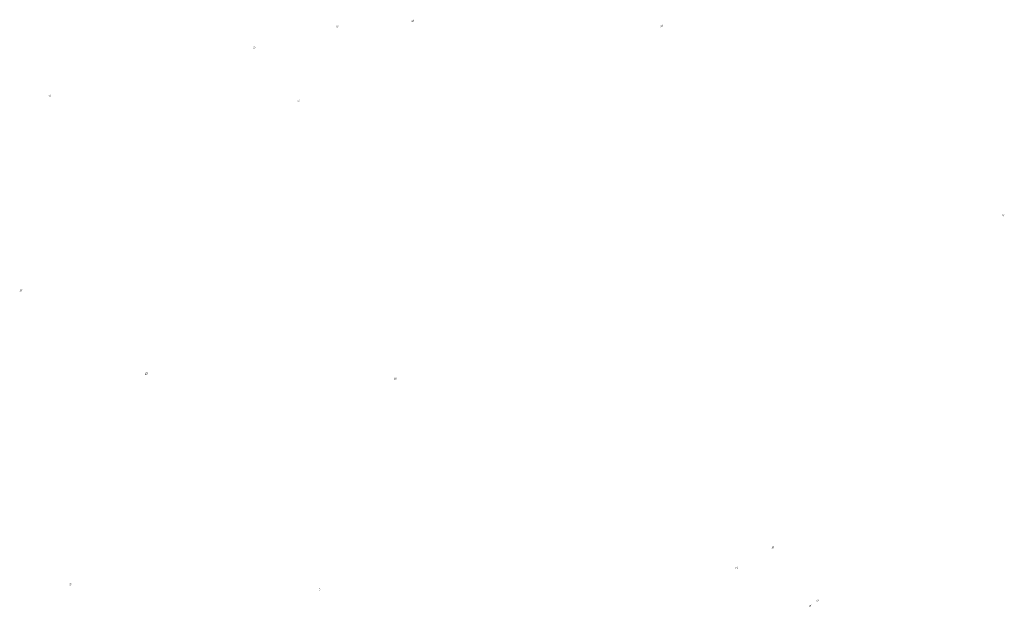
# Model space of a CAD drawing. Extents: x -384480 to 68116, y -41438 to 175646.
# Drawn here: x -327503 to -271185, y 100903 to 134528 of the extents above; entities that cross this region are included whole.
import ezdxf

# ---------------------------------------------------------------- set-up
doc = ezdxf.new("R2010")
doc.units = 0
doc.header["$MEASUREMENT"] = 0
doc.layers.add('DIM', color=4, linetype='CONTINUOUS')

msp = doc.modelspace()

# ---------------------------------------------------------------- hatches: boundary and pattern name
at = {"layer": 'DIM'}
h = msp.add_hatch(color=256, dxfattribs=at)
h.paths.add_polyline_path([(-309301.5, 134178.6), (-309271, 134209.9)], flags=16)
edge = h.paths.add_edge_path(flags=16)
edge.add_arc((-309346.9, 134139), 49.6, 51.5929, 220.02822)
edge.add_line((-309382.5, 134104.4), (-309319, 134180))
edge = h.paths.add_edge_path(flags=16)
edge.add_line((-309374.8, 134098), (-309311.4, 134173.6))
edge.add_arc((-309346.9, 134139), 49.6, 231.5929, 400.02822)
edge = h.paths.add_edge_path(flags=0)
edge.add_line((-309374.8, 134098), (-309311.4, 134173.6))
edge.add_arc((-309346.9, 134139), 49.6, 231.5929, 400.02822)
h.paths.add_polyline_path([(-309374.8, 134098), (-309311.4, 134173.6)], flags=0)
edge = h.paths.add_edge_path()
edge.add_arc((-309346.9, 134139), 49.6, 231.5929, 400.02822)
edge.add_arc((-309346.9, 134139), 60.3, 50.57085, 221.05027)
edge.add_line((-309308.7, 134185.5), (-309278.2, 134216.9))
edge.add_line((-309278.2, 134216.9), (-309271, 134209.9))
edge.add_line((-309419.4, 134071.7), (-309392.4, 134099.4))
edge.add_line((-309412.2, 134064.7), (-309385.2, 134092.5))
edge.add_line((-309419.3, 134071.7), (-309412.2, 134064.7))
edge.add_arc((-309346.9, 134139), 60.3, 230.57085, 401.05027)
h = msp.add_hatch(color=256, dxfattribs=at)
h.paths.add_polyline_path([(-309301.5, 134178.6), (-309271, 134209.9)], flags=16)
edge = h.paths.add_edge_path(flags=16)
edge.add_arc((-309346.9, 134139), 49.6, 51.5929, 220.02822)
edge.add_line((-309382.5, 134104.4), (-309319, 134180))
edge = h.paths.add_edge_path(flags=16)
edge.add_line((-309374.8, 134098), (-309311.4, 134173.6))
edge.add_arc((-309346.9, 134139), 49.6, 231.5929, 400.02822)
edge = h.paths.add_edge_path(flags=0)
edge.add_line((-309374.8, 134098), (-309311.4, 134173.6))
edge.add_arc((-309346.9, 134139), 49.6, 231.5929, 400.02822)
h.paths.add_polyline_path([(-309374.8, 134098), (-309311.4, 134173.6)], flags=0)
edge = h.paths.add_edge_path()
edge.add_arc((-309346.9, 134139), 49.6, 231.5929, 400.02822)
edge.add_arc((-309346.9, 134139), 60.3, 50.57085, 221.05027)
edge.add_line((-309308.7, 134185.5), (-309278.2, 134216.9))
edge.add_line((-309278.2, 134216.9), (-309271, 134209.9))
edge.add_line((-309419.4, 134071.7), (-309392.4, 134099.4))
edge.add_line((-309412.2, 134064.7), (-309385.2, 134092.5))
edge.add_line((-309419.3, 134071.7), (-309412.2, 134064.7))
edge.add_arc((-309346.9, 134139), 60.3, 230.57085, 401.05027)
h = msp.add_hatch(color=256, dxfattribs=at)
h.paths.add_polyline_path([(-304977.5, 134490.1), (-304947, 134521.5)], flags=16)
edge = h.paths.add_edge_path(flags=16)
edge.add_arc((-305023, 134450.6), 49.6, 51.5929, 220.02822)
edge.add_line((-305058.6, 134415.9), (-304995.1, 134491.6))
edge = h.paths.add_edge_path(flags=16)
edge.add_line((-305050.9, 134409.5), (-304987.4, 134485.2))
edge.add_arc((-305023, 134450.6), 49.6, 231.5929, 400.02822)
edge = h.paths.add_edge_path(flags=0)
edge.add_line((-305050.9, 134409.5), (-304987.4, 134485.2))
edge.add_arc((-305023, 134450.6), 49.6, 231.5929, 400.02822)
h.paths.add_polyline_path([(-305050.9, 134409.5), (-304987.4, 134485.2)], flags=0)
edge = h.paths.add_edge_path()
edge.add_arc((-305023, 134450.6), 49.6, 231.5929, 400.02822)
edge.add_arc((-305023, 134450.6), 60.3, 50.57085, 221.05027)
edge.add_line((-304984.7, 134497.1), (-304954.2, 134528.5))
edge.add_line((-304954.2, 134528.5), (-304947, 134521.5))
edge.add_line((-305095.4, 134383.2), (-305068.4, 134411))
edge.add_line((-305088.2, 134376.2), (-305061.2, 134404))
edge.add_line((-305095.4, 134383.2), (-305088.3, 134376.2))
edge.add_arc((-305023, 134450.6), 60.3, 230.57085, 401.05027)
h = msp.add_hatch(color=256, dxfattribs=at)
h.paths.add_polyline_path([(-304977.5, 134490.1), (-304947, 134521.5)], flags=16)
edge = h.paths.add_edge_path(flags=16)
edge.add_arc((-305023, 134450.6), 49.6, 51.5929, 220.02822)
edge.add_line((-305058.6, 134415.9), (-304995.1, 134491.6))
edge = h.paths.add_edge_path(flags=16)
edge.add_line((-305050.9, 134409.5), (-304987.4, 134485.2))
edge.add_arc((-305023, 134450.6), 49.6, 231.5929, 400.02822)
edge = h.paths.add_edge_path(flags=0)
edge.add_line((-305050.9, 134409.5), (-304987.4, 134485.2))
edge.add_arc((-305023, 134450.6), 49.6, 231.5929, 400.02822)
h.paths.add_polyline_path([(-305050.9, 134409.5), (-304987.4, 134485.2)], flags=0)
edge = h.paths.add_edge_path()
edge.add_arc((-305023, 134450.6), 49.6, 231.5929, 400.02822)
edge.add_arc((-305023, 134450.6), 60.3, 50.57085, 221.05027)
edge.add_line((-304984.7, 134497.1), (-304954.2, 134528.5))
edge.add_line((-304954.2, 134528.5), (-304947, 134521.5))
edge.add_line((-305095.4, 134383.2), (-305068.4, 134411))
edge.add_line((-305088.2, 134376.2), (-305061.2, 134404))
edge.add_line((-305095.4, 134383.2), (-305088.3, 134376.2))
edge.add_arc((-305023, 134450.6), 60.3, 230.57085, 401.05027)
h = msp.add_hatch(color=256, dxfattribs=at)
h.paths.add_polyline_path([(-290734.4, 134208), (-290703.9, 134239.3)], flags=16)
edge = h.paths.add_edge_path(flags=16)
edge.add_arc((-290779.9, 134168.4), 49.6, 51.5929, 220.02822)
edge.add_line((-290815.4, 134133.8), (-290751.9, 134209.4))
edge = h.paths.add_edge_path(flags=16)
edge.add_line((-290807.8, 134127.4), (-290744.3, 134203))
edge.add_arc((-290779.9, 134168.4), 49.6, 231.5929, 400.02822)
edge = h.paths.add_edge_path(flags=0)
edge.add_line((-290807.8, 134127.4), (-290744.3, 134203))
edge.add_arc((-290779.9, 134168.4), 49.6, 231.5929, 400.02822)
h.paths.add_polyline_path([(-290807.8, 134127.4), (-290744.3, 134203)], flags=0)
edge = h.paths.add_edge_path()
edge.add_arc((-290779.9, 134168.4), 49.6, 231.5929, 400.02822)
edge.add_arc((-290779.9, 134168.4), 60.3, 50.57085, 221.05027)
edge.add_line((-290741.6, 134214.9), (-290711.1, 134246.3))
edge.add_line((-290711.1, 134246.3), (-290703.9, 134239.3))
edge.add_line((-290852.3, 134101.1), (-290825.3, 134128.8))
edge.add_line((-290845.1, 134094.1), (-290818.1, 134121.9))
edge.add_line((-290852.3, 134101.1), (-290845.1, 134094.1))
edge.add_arc((-290779.9, 134168.4), 60.3, 230.57085, 401.05027)
h = msp.add_hatch(color=256, dxfattribs=at)
h.paths.add_polyline_path([(-290734.4, 134208), (-290703.9, 134239.3)], flags=16)
edge = h.paths.add_edge_path(flags=16)
edge.add_arc((-290779.9, 134168.4), 49.6, 51.5929, 220.02822)
edge.add_line((-290815.4, 134133.8), (-290751.9, 134209.4))
edge = h.paths.add_edge_path(flags=16)
edge.add_line((-290807.8, 134127.4), (-290744.3, 134203))
edge.add_arc((-290779.9, 134168.4), 49.6, 231.5929, 400.02822)
edge = h.paths.add_edge_path(flags=0)
edge.add_line((-290807.8, 134127.4), (-290744.3, 134203))
edge.add_arc((-290779.9, 134168.4), 49.6, 231.5929, 400.02822)
h.paths.add_polyline_path([(-290807.8, 134127.4), (-290744.3, 134203)], flags=0)
edge = h.paths.add_edge_path()
edge.add_arc((-290779.9, 134168.4), 49.6, 231.5929, 400.02822)
edge.add_arc((-290779.9, 134168.4), 60.3, 50.57085, 221.05027)
edge.add_line((-290741.6, 134214.9), (-290711.1, 134246.3))
edge.add_line((-290711.1, 134246.3), (-290703.9, 134239.3))
edge.add_line((-290852.3, 134101.1), (-290825.3, 134128.8))
edge.add_line((-290845.1, 134094.1), (-290818.1, 134121.9))
edge.add_line((-290852.3, 134101.1), (-290845.1, 134094.1))
edge.add_arc((-290779.9, 134168.4), 60.3, 230.57085, 401.05027)
h = msp.add_hatch(color=256, dxfattribs=at)
h.paths.add_polyline_path([(-314044.6, 132968.6), (-314014.1, 133000)], flags=16)
edge = h.paths.add_edge_path(flags=16)
edge.add_arc((-314090.1, 132929), 49.6, 51.5929, 220.02822)
edge.add_line((-314125.7, 132894.4), (-314062.2, 132970))
edge = h.paths.add_edge_path(flags=16)
edge.add_line((-314118, 132888), (-314054.5, 132963.6))
edge.add_arc((-314090.1, 132929), 49.6, 231.5929, 400.02822)
edge = h.paths.add_edge_path(flags=0)
edge.add_line((-314118, 132888), (-314054.5, 132963.6))
edge.add_arc((-314090.1, 132929), 49.6, 231.5929, 400.02822)
h.paths.add_polyline_path([(-314118, 132888), (-314054.5, 132963.6)], flags=0)
edge = h.paths.add_edge_path()
edge.add_arc((-314090.1, 132929), 49.6, 231.5929, 400.02822)
edge.add_arc((-314090.1, 132929), 60.3, 50.57085, 221.05027)
edge.add_line((-314051.8, 132975.5), (-314021.3, 133006.9))
edge.add_line((-314021.3, 133006.9), (-314014.1, 133000))
edge.add_line((-314162.5, 132861.7), (-314135.5, 132889.4))
edge.add_line((-314155.3, 132854.7), (-314128.3, 132882.5))
edge.add_line((-314162.5, 132861.7), (-314155.4, 132854.7))
edge.add_arc((-314090.1, 132929), 60.3, 230.57085, 401.05027)
h = msp.add_hatch(color=256, dxfattribs=at)
h.paths.add_polyline_path([(-314044.6, 132968.6), (-314014.1, 133000)], flags=16)
edge = h.paths.add_edge_path(flags=16)
edge.add_arc((-314090.1, 132929), 49.6, 51.5929, 220.02822)
edge.add_line((-314125.7, 132894.4), (-314062.2, 132970))
edge = h.paths.add_edge_path(flags=16)
edge.add_line((-314118, 132888), (-314054.5, 132963.6))
edge.add_arc((-314090.1, 132929), 49.6, 231.5929, 400.02822)
edge = h.paths.add_edge_path(flags=0)
edge.add_line((-314118, 132888), (-314054.5, 132963.6))
edge.add_arc((-314090.1, 132929), 49.6, 231.5929, 400.02822)
h.paths.add_polyline_path([(-314118, 132888), (-314054.5, 132963.6)], flags=0)
edge = h.paths.add_edge_path()
edge.add_arc((-314090.1, 132929), 49.6, 231.5929, 400.02822)
edge.add_arc((-314090.1, 132929), 60.3, 50.57085, 221.05027)
edge.add_line((-314051.8, 132975.5), (-314021.3, 133006.9))
edge.add_line((-314021.3, 133006.9), (-314014.1, 133000))
edge.add_line((-314162.5, 132861.7), (-314135.5, 132889.4))
edge.add_line((-314155.3, 132854.7), (-314128.3, 132882.5))
edge.add_line((-314162.5, 132861.7), (-314155.4, 132854.7))
edge.add_arc((-314090.1, 132929), 60.3, 230.57085, 401.05027)
h = msp.add_hatch(color=256, dxfattribs=at)
h.paths.add_polyline_path([(-325734.1, 130202.9), (-325703.6, 130234.3)], flags=16)
edge = h.paths.add_edge_path(flags=16)
edge.add_arc((-325779.5, 130163.3), 49.6, 51.5929, 220.02822)
edge.add_line((-325815.1, 130128.7), (-325751.6, 130204.4))
edge = h.paths.add_edge_path(flags=16)
edge.add_line((-325807.4, 130122.3), (-325744, 130197.9))
edge.add_arc((-325779.5, 130163.3), 49.6, 231.5929, 400.02822)
edge = h.paths.add_edge_path(flags=0)
edge.add_line((-325807.4, 130122.3), (-325744, 130197.9))
edge.add_arc((-325779.5, 130163.3), 49.6, 231.5929, 400.02822)
h.paths.add_polyline_path([(-325807.4, 130122.3), (-325744, 130197.9)], flags=0)
edge = h.paths.add_edge_path()
edge.add_arc((-325779.5, 130163.3), 49.6, 231.5929, 400.02822)
edge.add_arc((-325779.5, 130163.3), 60.3, 50.57085, 221.05027)
edge.add_line((-325741.3, 130209.9), (-325710.8, 130241.3))
edge.add_line((-325710.8, 130241.3), (-325703.6, 130234.3))
edge.add_line((-325852, 130096), (-325825, 130123.8))
edge.add_line((-325844.8, 130089), (-325817.8, 130116.8))
edge.add_line((-325851.9, 130096), (-325844.8, 130089))
edge.add_arc((-325779.5, 130163.3), 60.3, 230.57085, 401.05027)
h = msp.add_hatch(color=256, dxfattribs=at)
h.paths.add_polyline_path([(-325734.1, 130202.9), (-325703.6, 130234.3)], flags=16)
edge = h.paths.add_edge_path(flags=16)
edge.add_arc((-325779.5, 130163.3), 49.6, 51.5929, 220.02822)
edge.add_line((-325815.1, 130128.7), (-325751.6, 130204.4))
edge = h.paths.add_edge_path(flags=16)
edge.add_line((-325807.4, 130122.3), (-325744, 130197.9))
edge.add_arc((-325779.5, 130163.3), 49.6, 231.5929, 400.02822)
edge = h.paths.add_edge_path(flags=0)
edge.add_line((-325807.4, 130122.3), (-325744, 130197.9))
edge.add_arc((-325779.5, 130163.3), 49.6, 231.5929, 400.02822)
h.paths.add_polyline_path([(-325807.4, 130122.3), (-325744, 130197.9)], flags=0)
edge = h.paths.add_edge_path()
edge.add_arc((-325779.5, 130163.3), 49.6, 231.5929, 400.02822)
edge.add_arc((-325779.5, 130163.3), 60.3, 50.57085, 221.05027)
edge.add_line((-325741.3, 130209.9), (-325710.8, 130241.3))
edge.add_line((-325710.8, 130241.3), (-325703.6, 130234.3))
edge.add_line((-325852, 130096), (-325825, 130123.8))
edge.add_line((-325844.8, 130089), (-325817.8, 130116.8))
edge.add_line((-325851.9, 130096), (-325844.8, 130089))
edge.add_arc((-325779.5, 130163.3), 60.3, 230.57085, 401.05027)
h = msp.add_hatch(color=256, dxfattribs=at)
h.paths.add_polyline_path([(-311491, 129920.7), (-311460.5, 129952.1)], flags=16)
edge = h.paths.add_edge_path(flags=16)
edge.add_arc((-311536.4, 129881.2), 49.6, 51.5929, 220.02822)
edge.add_line((-311572, 129846.6), (-311508.5, 129922.2))
edge = h.paths.add_edge_path(flags=16)
edge.add_line((-311564.3, 129840.1), (-311500.8, 129915.8))
edge.add_arc((-311536.4, 129881.2), 49.6, 231.5929, 400.02822)
edge = h.paths.add_edge_path(flags=0)
edge.add_line((-311564.3, 129840.1), (-311500.8, 129915.8))
edge.add_arc((-311536.4, 129881.2), 49.6, 231.5929, 400.02822)
h.paths.add_polyline_path([(-311564.3, 129840.1), (-311500.8, 129915.8)], flags=0)
edge = h.paths.add_edge_path()
edge.add_arc((-311536.4, 129881.2), 49.6, 231.5929, 400.02822)
edge.add_arc((-311536.4, 129881.2), 60.3, 50.57085, 221.05027)
edge.add_line((-311498.1, 129927.7), (-311467.6, 129959.1))
edge.add_line((-311467.6, 129959.1), (-311460.5, 129952.1))
edge.add_line((-311608.8, 129813.8), (-311581.8, 129841.6))
edge.add_line((-311601.7, 129806.9), (-311574.7, 129834.6))
edge.add_line((-311608.8, 129813.9), (-311601.7, 129806.9))
edge.add_arc((-311536.4, 129881.2), 60.3, 230.57085, 401.05027)
h = msp.add_hatch(color=256, dxfattribs=at)
h.paths.add_polyline_path([(-311491, 129920.7), (-311460.5, 129952.1)], flags=16)
edge = h.paths.add_edge_path(flags=16)
edge.add_arc((-311536.4, 129881.2), 49.6, 51.5929, 220.02822)
edge.add_line((-311572, 129846.6), (-311508.5, 129922.2))
edge = h.paths.add_edge_path(flags=16)
edge.add_line((-311564.3, 129840.1), (-311500.8, 129915.8))
edge.add_arc((-311536.4, 129881.2), 49.6, 231.5929, 400.02822)
edge = h.paths.add_edge_path(flags=0)
edge.add_line((-311564.3, 129840.1), (-311500.8, 129915.8))
edge.add_arc((-311536.4, 129881.2), 49.6, 231.5929, 400.02822)
h.paths.add_polyline_path([(-311564.3, 129840.1), (-311500.8, 129915.8)], flags=0)
edge = h.paths.add_edge_path()
edge.add_arc((-311536.4, 129881.2), 49.6, 231.5929, 400.02822)
edge.add_arc((-311536.4, 129881.2), 60.3, 50.57085, 221.05027)
edge.add_line((-311498.1, 129927.7), (-311467.6, 129959.1))
edge.add_line((-311467.6, 129959.1), (-311460.5, 129952.1))
edge.add_line((-311608.8, 129813.8), (-311581.8, 129841.6))
edge.add_line((-311601.7, 129806.9), (-311574.7, 129834.6))
edge.add_line((-311608.8, 129813.9), (-311601.7, 129806.9))
edge.add_arc((-311536.4, 129881.2), 60.3, 230.57085, 401.05027)
h = msp.add_hatch(color=256, dxfattribs=at)
h.paths.add_polyline_path([(-271215.9, 123362.7), (-271185.4, 123394.1)], flags=16)
edge = h.paths.add_edge_path(flags=16)
edge.add_arc((-271261.3, 123323.2), 49.6, 51.5929, 220.02822)
edge.add_line((-271296.9, 123288.5), (-271233.4, 123364.2))
edge = h.paths.add_edge_path(flags=16)
edge.add_line((-271289.2, 123282.1), (-271225.7, 123357.8))
edge.add_arc((-271261.3, 123323.2), 49.6, 231.5929, 400.02822)
edge = h.paths.add_edge_path(flags=0)
edge.add_line((-271289.2, 123282.1), (-271225.7, 123357.8))
edge.add_arc((-271261.3, 123323.2), 49.6, 231.5929, 400.02822)
h.paths.add_polyline_path([(-271289.2, 123282.1), (-271225.7, 123357.8)], flags=0)
edge = h.paths.add_edge_path()
edge.add_arc((-271261.3, 123323.2), 49.6, 231.5929, 400.02822)
edge.add_arc((-271261.3, 123323.2), 60.3, 50.57085, 221.05027)
edge.add_line((-271223, 123369.7), (-271192.5, 123401.1))
edge.add_line((-271192.5, 123401.1), (-271185.4, 123394.1))
edge.add_line((-271333.7, 123255.8), (-271306.7, 123283.6))
edge.add_line((-271326.6, 123248.9), (-271299.6, 123276.6))
edge.add_line((-271333.7, 123255.8), (-271326.6, 123248.8))
edge.add_arc((-271261.3, 123323.2), 60.3, 230.57085, 401.05027)
h = msp.add_hatch(color=256, dxfattribs=at)
h.paths.add_polyline_path([(-271215.9, 123362.7), (-271185.4, 123394.1)], flags=16)
edge = h.paths.add_edge_path(flags=16)
edge.add_arc((-271261.3, 123323.2), 49.6, 51.5929, 220.02822)
edge.add_line((-271296.9, 123288.5), (-271233.4, 123364.2))
edge = h.paths.add_edge_path(flags=16)
edge.add_line((-271289.2, 123282.1), (-271225.7, 123357.8))
edge.add_arc((-271261.3, 123323.2), 49.6, 231.5929, 400.02822)
edge = h.paths.add_edge_path(flags=0)
edge.add_line((-271289.2, 123282.1), (-271225.7, 123357.8))
edge.add_arc((-271261.3, 123323.2), 49.6, 231.5929, 400.02822)
h.paths.add_polyline_path([(-271289.2, 123282.1), (-271225.7, 123357.8)], flags=0)
edge = h.paths.add_edge_path()
edge.add_arc((-271261.3, 123323.2), 49.6, 231.5929, 400.02822)
edge.add_arc((-271261.3, 123323.2), 60.3, 50.57085, 221.05027)
edge.add_line((-271223, 123369.7), (-271192.5, 123401.1))
edge.add_line((-271192.5, 123401.1), (-271185.4, 123394.1))
edge.add_line((-271333.7, 123255.8), (-271306.7, 123283.6))
edge.add_line((-271326.6, 123248.9), (-271299.6, 123276.6))
edge.add_line((-271333.7, 123255.8), (-271326.6, 123248.8))
edge.add_arc((-271261.3, 123323.2), 60.3, 230.57085, 401.05027)
h = msp.add_hatch(color=256, dxfattribs=at)
h.paths.add_polyline_path([(-327385.2, 119077.8), (-327354.7, 119109.2)], flags=16)
edge = h.paths.add_edge_path(flags=16)
edge.add_arc((-327430.6, 119038.3), 49.6, 51.5929, 220.02822)
edge.add_line((-327466.2, 119003.7), (-327402.7, 119079.3))
edge = h.paths.add_edge_path(flags=16)
edge.add_line((-327458.5, 118997.2), (-327395, 119072.9))
edge.add_arc((-327430.6, 119038.3), 49.6, 231.5929, 400.02822)
edge = h.paths.add_edge_path(flags=0)
edge.add_line((-327458.5, 118997.2), (-327395, 119072.9))
edge.add_arc((-327430.6, 119038.3), 49.6, 231.5929, 400.02822)
h.paths.add_polyline_path([(-327458.5, 118997.2), (-327395, 119072.9)], flags=0)
edge = h.paths.add_edge_path()
edge.add_arc((-327430.6, 119038.3), 49.6, 231.5929, 400.02822)
edge.add_arc((-327430.6, 119038.3), 60.3, 50.57085, 221.05027)
edge.add_line((-327392.3, 119084.8), (-327361.8, 119116.2))
edge.add_line((-327361.8, 119116.2), (-327354.7, 119109.2))
edge.add_line((-327503, 118970.9), (-327476, 118998.7))
edge.add_line((-327495.9, 118964), (-327468.9, 118991.7))
edge.add_line((-327503, 118971), (-327495.9, 118963.9))
edge.add_arc((-327430.6, 119038.3), 60.3, 230.57085, 401.05027)
h = msp.add_hatch(color=256, dxfattribs=at)
h.paths.add_polyline_path([(-327385.2, 119077.8), (-327354.7, 119109.2)], flags=16)
edge = h.paths.add_edge_path(flags=16)
edge.add_arc((-327430.6, 119038.3), 49.6, 51.5929, 220.02822)
edge.add_line((-327466.2, 119003.7), (-327402.7, 119079.3))
edge = h.paths.add_edge_path(flags=16)
edge.add_line((-327458.5, 118997.2), (-327395, 119072.9))
edge.add_arc((-327430.6, 119038.3), 49.6, 231.5929, 400.02822)
edge = h.paths.add_edge_path(flags=0)
edge.add_line((-327458.5, 118997.2), (-327395, 119072.9))
edge.add_arc((-327430.6, 119038.3), 49.6, 231.5929, 400.02822)
h.paths.add_polyline_path([(-327458.5, 118997.2), (-327395, 119072.9)], flags=0)
edge = h.paths.add_edge_path()
edge.add_arc((-327430.6, 119038.3), 49.6, 231.5929, 400.02822)
edge.add_arc((-327430.6, 119038.3), 60.3, 50.57085, 221.05027)
edge.add_line((-327392.3, 119084.8), (-327361.8, 119116.2))
edge.add_line((-327361.8, 119116.2), (-327354.7, 119109.2))
edge.add_line((-327503, 118970.9), (-327476, 118998.7))
edge.add_line((-327495.9, 118964), (-327468.9, 118991.7))
edge.add_line((-327503, 118971), (-327495.9, 118963.9))
edge.add_arc((-327430.6, 119038.3), 60.3, 230.57085, 401.05027)
h = msp.add_hatch(color=256, dxfattribs=at)
h.paths.add_polyline_path([(-320214.1, 114312.7), (-320183.6, 114344.1)], flags=16)
edge = h.paths.add_edge_path(flags=16)
edge.add_arc((-320259.6, 114273.1), 49.6, 51.5929, 220.02822)
edge.add_line((-320295.1, 114238.5), (-320231.6, 114314.2))
edge = h.paths.add_edge_path(flags=16)
edge.add_line((-320287.5, 114232.1), (-320224, 114307.7))
edge.add_arc((-320259.6, 114273.1), 49.6, 231.5929, 400.02822)
edge = h.paths.add_edge_path(flags=0)
edge.add_line((-320287.5, 114232.1), (-320224, 114307.7))
edge.add_arc((-320259.6, 114273.1), 49.6, 231.5929, 400.02822)
h.paths.add_polyline_path([(-320287.5, 114232.1), (-320224, 114307.7)], flags=0)
edge = h.paths.add_edge_path()
edge.add_arc((-320259.6, 114273.1), 49.6, 231.5929, 400.02822)
edge.add_arc((-320259.6, 114273.1), 60.3, 50.57085, 221.05027)
edge.add_line((-320221.3, 114319.7), (-320190.8, 114351))
edge.add_line((-320190.8, 114351), (-320183.6, 114344.1))
edge.add_line((-320332, 114205.8), (-320305, 114233.6))
edge.add_line((-320324.8, 114198.8), (-320297.8, 114226.6))
edge.add_line((-320332, 114205.8), (-320324.8, 114198.8))
edge.add_arc((-320259.6, 114273.1), 60.3, 230.57085, 401.05027)
h = msp.add_hatch(color=256, dxfattribs=at)
h.paths.add_polyline_path([(-320214.1, 114312.7), (-320183.6, 114344.1)], flags=16)
edge = h.paths.add_edge_path(flags=16)
edge.add_arc((-320259.6, 114273.1), 49.6, 51.5929, 220.02822)
edge.add_line((-320295.1, 114238.5), (-320231.6, 114314.2))
edge = h.paths.add_edge_path(flags=16)
edge.add_line((-320287.5, 114232.1), (-320224, 114307.7))
edge.add_arc((-320259.6, 114273.1), 49.6, 231.5929, 400.02822)
edge = h.paths.add_edge_path(flags=0)
edge.add_line((-320287.5, 114232.1), (-320224, 114307.7))
edge.add_arc((-320259.6, 114273.1), 49.6, 231.5929, 400.02822)
h.paths.add_polyline_path([(-320287.5, 114232.1), (-320224, 114307.7)], flags=0)
edge = h.paths.add_edge_path()
edge.add_arc((-320259.6, 114273.1), 49.6, 231.5929, 400.02822)
edge.add_arc((-320259.6, 114273.1), 60.3, 50.57085, 221.05027)
edge.add_line((-320221.3, 114319.7), (-320190.8, 114351))
edge.add_line((-320190.8, 114351), (-320183.6, 114344.1))
edge.add_line((-320332, 114205.8), (-320305, 114233.6))
edge.add_line((-320324.8, 114198.8), (-320297.8, 114226.6))
edge.add_line((-320332, 114205.8), (-320324.8, 114198.8))
edge.add_arc((-320259.6, 114273.1), 60.3, 230.57085, 401.05027)
h = msp.add_hatch(color=256, dxfattribs=at)
h.paths.add_polyline_path([(-305971, 114030.5), (-305940.5, 114061.9)], flags=16)
edge = h.paths.add_edge_path(flags=16)
edge.add_arc((-306016.4, 113991), 49.6, 51.5929, 220.02822)
edge.add_line((-306052, 113956.3), (-305988.5, 114032))
edge = h.paths.add_edge_path(flags=16)
edge.add_line((-306044.3, 113949.9), (-305980.9, 114025.6))
edge.add_arc((-306016.4, 113991), 49.6, 231.5929, 400.02822)
edge = h.paths.add_edge_path(flags=0)
edge.add_line((-306044.3, 113949.9), (-305980.9, 114025.6))
edge.add_arc((-306016.4, 113991), 49.6, 231.5929, 400.02822)
h.paths.add_polyline_path([(-306044.3, 113949.9), (-305980.9, 114025.6)], flags=0)
edge = h.paths.add_edge_path()
edge.add_arc((-306016.4, 113991), 49.6, 231.5929, 400.02822)
edge.add_arc((-306016.4, 113991), 60.3, 50.57085, 221.05027)
edge.add_line((-305978.2, 114037.5), (-305947.7, 114068.9))
edge.add_line((-305947.7, 114068.9), (-305940.5, 114061.9))
edge.add_line((-306088.9, 113923.6), (-306061.9, 113951.4))
edge.add_line((-306081.7, 113916.7), (-306054.7, 113944.4))
edge.add_line((-306088.8, 113923.6), (-306081.7, 113916.6))
edge.add_arc((-306016.4, 113991), 60.3, 230.57085, 401.05027)
h = msp.add_hatch(color=256, dxfattribs=at)
h.paths.add_polyline_path([(-305971, 114030.5), (-305940.5, 114061.9)], flags=16)
edge = h.paths.add_edge_path(flags=16)
edge.add_arc((-306016.4, 113991), 49.6, 51.5929, 220.02822)
edge.add_line((-306052, 113956.3), (-305988.5, 114032))
edge = h.paths.add_edge_path(flags=16)
edge.add_line((-306044.3, 113949.9), (-305980.9, 114025.6))
edge.add_arc((-306016.4, 113991), 49.6, 231.5929, 400.02822)
edge = h.paths.add_edge_path(flags=0)
edge.add_line((-306044.3, 113949.9), (-305980.9, 114025.6))
edge.add_arc((-306016.4, 113991), 49.6, 231.5929, 400.02822)
h.paths.add_polyline_path([(-306044.3, 113949.9), (-305980.9, 114025.6)], flags=0)
edge = h.paths.add_edge_path()
edge.add_arc((-306016.4, 113991), 49.6, 231.5929, 400.02822)
edge.add_arc((-306016.4, 113991), 60.3, 50.57085, 221.05027)
edge.add_line((-305978.2, 114037.5), (-305947.7, 114068.9))
edge.add_line((-305947.7, 114068.9), (-305940.5, 114061.9))
edge.add_line((-306088.9, 113923.6), (-306061.9, 113951.4))
edge.add_line((-306081.7, 113916.7), (-306054.7, 113944.4))
edge.add_line((-306088.8, 113923.6), (-306081.7, 113916.6))
edge.add_arc((-306016.4, 113991), 60.3, 230.57085, 401.05027)
h = msp.add_hatch(color=256, dxfattribs=at)
h.paths.add_polyline_path([(-284372.1, 104377.6), (-284341.6, 104409)], flags=16)
edge = h.paths.add_edge_path(flags=16)
edge.add_arc((-284417.5, 104338.1), 49.6, 51.5929, 220.02822)
edge.add_line((-284453.1, 104303.4), (-284389.6, 104379.1))
edge = h.paths.add_edge_path(flags=16)
edge.add_line((-284445.4, 104297), (-284382, 104372.7))
edge.add_arc((-284417.5, 104338.1), 49.6, 231.5929, 400.02822)
edge = h.paths.add_edge_path(flags=0)
edge.add_line((-284445.4, 104297), (-284382, 104372.7))
edge.add_arc((-284417.5, 104338.1), 49.6, 231.5929, 400.02822)
h.paths.add_polyline_path([(-284445.4, 104297), (-284382, 104372.7)], flags=0)
edge = h.paths.add_edge_path()
edge.add_arc((-284417.5, 104338.1), 49.6, 231.5929, 400.02822)
edge.add_arc((-284417.5, 104338.1), 60.3, 50.57085, 221.05027)
edge.add_line((-284379.3, 104384.6), (-284348.8, 104416))
edge.add_line((-284348.8, 104416), (-284341.6, 104409))
edge.add_line((-284490, 104270.7), (-284463, 104298.5))
edge.add_line((-284482.8, 104263.7), (-284455.8, 104291.5))
edge.add_line((-284489.9, 104270.7), (-284482.8, 104263.7))
edge.add_arc((-284417.5, 104338.1), 60.3, 230.57085, 401.05027)
h = msp.add_hatch(color=256, dxfattribs=at)
h.paths.add_polyline_path([(-284372.1, 104377.6), (-284341.6, 104409)], flags=16)
edge = h.paths.add_edge_path(flags=16)
edge.add_arc((-284417.5, 104338.1), 49.6, 51.5929, 220.02822)
edge.add_line((-284453.1, 104303.4), (-284389.6, 104379.1))
edge = h.paths.add_edge_path(flags=16)
edge.add_line((-284445.4, 104297), (-284382, 104372.7))
edge.add_arc((-284417.5, 104338.1), 49.6, 231.5929, 400.02822)
edge = h.paths.add_edge_path(flags=0)
edge.add_line((-284445.4, 104297), (-284382, 104372.7))
edge.add_arc((-284417.5, 104338.1), 49.6, 231.5929, 400.02822)
h.paths.add_polyline_path([(-284445.4, 104297), (-284382, 104372.7)], flags=0)
edge = h.paths.add_edge_path()
edge.add_arc((-284417.5, 104338.1), 49.6, 231.5929, 400.02822)
edge.add_arc((-284417.5, 104338.1), 60.3, 50.57085, 221.05027)
edge.add_line((-284379.3, 104384.6), (-284348.8, 104416))
edge.add_line((-284348.8, 104416), (-284341.6, 104409))
edge.add_line((-284490, 104270.7), (-284463, 104298.5))
edge.add_line((-284482.8, 104263.7), (-284455.8, 104291.5))
edge.add_line((-284489.9, 104270.7), (-284482.8, 104263.7))
edge.add_arc((-284417.5, 104338.1), 60.3, 230.57085, 401.05027)
h = msp.add_hatch(color=256, dxfattribs=at)
h.paths.add_polyline_path([(-286452.4, 103185.3), (-286421.9, 103216.7)], flags=16)
edge = h.paths.add_edge_path(flags=16)
edge.add_arc((-286497.9, 103145.7), 49.6, 51.5929, 220.02822)
edge.add_line((-286533.5, 103111.1), (-286470, 103186.8))
edge = h.paths.add_edge_path(flags=16)
edge.add_line((-286525.8, 103104.7), (-286462.3, 103180.3))
edge.add_arc((-286497.9, 103145.7), 49.6, 231.5929, 400.02822)
edge = h.paths.add_edge_path(flags=0)
edge.add_line((-286525.8, 103104.7), (-286462.3, 103180.3))
edge.add_arc((-286497.9, 103145.7), 49.6, 231.5929, 400.02822)
h.paths.add_polyline_path([(-286525.8, 103104.7), (-286462.3, 103180.3)], flags=0)
edge = h.paths.add_edge_path()
edge.add_arc((-286497.9, 103145.7), 49.6, 231.5929, 400.02822)
edge.add_arc((-286497.9, 103145.7), 60.3, 50.57085, 221.05027)
edge.add_line((-286459.6, 103192.3), (-286429.1, 103223.6))
edge.add_line((-286429.1, 103223.6), (-286421.9, 103216.7))
edge.add_line((-286570.3, 103078.4), (-286543.3, 103106.2))
edge.add_line((-286563.1, 103071.4), (-286536.2, 103099.2))
edge.add_line((-286570.3, 103078.4), (-286563.2, 103071.4))
edge.add_arc((-286497.9, 103145.7), 60.3, 230.57085, 401.05027)
h = msp.add_hatch(color=256, dxfattribs=at)
h.paths.add_polyline_path([(-286452.4, 103185.3), (-286421.9, 103216.7)], flags=16)
edge = h.paths.add_edge_path(flags=16)
edge.add_arc((-286497.9, 103145.7), 49.6, 51.5929, 220.02822)
edge.add_line((-286533.5, 103111.1), (-286470, 103186.8))
edge = h.paths.add_edge_path(flags=16)
edge.add_line((-286525.8, 103104.7), (-286462.3, 103180.3))
edge.add_arc((-286497.9, 103145.7), 49.6, 231.5929, 400.02822)
edge = h.paths.add_edge_path(flags=0)
edge.add_line((-286525.8, 103104.7), (-286462.3, 103180.3))
edge.add_arc((-286497.9, 103145.7), 49.6, 231.5929, 400.02822)
h.paths.add_polyline_path([(-286525.8, 103104.7), (-286462.3, 103180.3)], flags=0)
edge = h.paths.add_edge_path()
edge.add_arc((-286497.9, 103145.7), 49.6, 231.5929, 400.02822)
edge.add_arc((-286497.9, 103145.7), 60.3, 50.57085, 221.05027)
edge.add_line((-286459.6, 103192.3), (-286429.1, 103223.6))
edge.add_line((-286429.1, 103223.6), (-286421.9, 103216.7))
edge.add_line((-286570.3, 103078.4), (-286543.3, 103106.2))
edge.add_line((-286563.1, 103071.4), (-286536.2, 103099.2))
edge.add_line((-286570.3, 103078.4), (-286563.2, 103071.4))
edge.add_arc((-286497.9, 103145.7), 60.3, 230.57085, 401.05027)
h = msp.add_hatch(color=256, dxfattribs=at)
h.paths.add_polyline_path([(-324552.5, 102253.9), (-324522, 102285.3)], flags=16)
edge = h.paths.add_edge_path(flags=16)
edge.add_arc((-324597.9, 102214.4), 49.6, 51.5929, 220.02822)
edge.add_line((-324633.5, 102179.8), (-324570, 102255.4))
edge = h.paths.add_edge_path(flags=16)
edge.add_line((-324625.8, 102173.3), (-324562.3, 102249))
edge.add_arc((-324597.9, 102214.4), 49.6, 231.5929, 400.02822)
edge = h.paths.add_edge_path(flags=0)
edge.add_line((-324625.8, 102173.3), (-324562.3, 102249))
edge.add_arc((-324597.9, 102214.4), 49.6, 231.5929, 400.02822)
h.paths.add_polyline_path([(-324625.8, 102173.3), (-324562.3, 102249)], flags=0)
edge = h.paths.add_edge_path()
edge.add_arc((-324597.9, 102214.4), 49.6, 231.5929, 400.02822)
edge.add_arc((-324597.9, 102214.4), 60.3, 50.57085, 221.05027)
edge.add_line((-324559.6, 102260.9), (-324529.1, 102292.3))
edge.add_line((-324529.1, 102292.3), (-324522, 102285.3))
edge.add_line((-324670.3, 102147), (-324643.3, 102174.8))
edge.add_line((-324663.2, 102140.1), (-324636.2, 102167.8))
edge.add_line((-324670.3, 102147.1), (-324663.2, 102140))
edge.add_arc((-324597.9, 102214.4), 60.3, 230.57085, 401.05027)
h = msp.add_hatch(color=256, dxfattribs=at)
h.paths.add_polyline_path([(-324552.5, 102253.9), (-324522, 102285.3)], flags=16)
edge = h.paths.add_edge_path(flags=16)
edge.add_arc((-324597.9, 102214.4), 49.6, 51.5929, 220.02822)
edge.add_line((-324633.5, 102179.8), (-324570, 102255.4))
edge = h.paths.add_edge_path(flags=16)
edge.add_line((-324625.8, 102173.3), (-324562.3, 102249))
edge.add_arc((-324597.9, 102214.4), 49.6, 231.5929, 400.02822)
edge = h.paths.add_edge_path(flags=0)
edge.add_line((-324625.8, 102173.3), (-324562.3, 102249))
edge.add_arc((-324597.9, 102214.4), 49.6, 231.5929, 400.02822)
h.paths.add_polyline_path([(-324625.8, 102173.3), (-324562.3, 102249)], flags=0)
edge = h.paths.add_edge_path()
edge.add_arc((-324597.9, 102214.4), 49.6, 231.5929, 400.02822)
edge.add_arc((-324597.9, 102214.4), 60.3, 50.57085, 221.05027)
edge.add_line((-324559.6, 102260.9), (-324529.1, 102292.3))
edge.add_line((-324529.1, 102292.3), (-324522, 102285.3))
edge.add_line((-324670.3, 102147), (-324643.3, 102174.8))
edge.add_line((-324663.2, 102140.1), (-324636.2, 102167.8))
edge.add_line((-324670.3, 102147.1), (-324663.2, 102140))
edge.add_arc((-324597.9, 102214.4), 60.3, 230.57085, 401.05027)
h = msp.add_hatch(color=256, dxfattribs=at)
h.paths.add_polyline_path([(-310309.3, 101971.8), (-310278.8, 102003.2)], flags=16)
edge = h.paths.add_edge_path(flags=16)
edge.add_arc((-310354.8, 101932.2), 49.6, 51.5929, 220.02822)
edge.add_line((-310390.3, 101897.6), (-310326.9, 101973.2))
edge = h.paths.add_edge_path(flags=16)
edge.add_line((-310382.7, 101891.2), (-310319.2, 101966.8))
edge.add_arc((-310354.8, 101932.2), 49.6, 231.5929, 400.02822)
edge = h.paths.add_edge_path(flags=0)
edge.add_line((-310382.7, 101891.2), (-310319.2, 101966.8))
edge.add_arc((-310354.8, 101932.2), 49.6, 231.5929, 400.02822)
h.paths.add_polyline_path([(-310382.7, 101891.2), (-310319.2, 101966.8)], flags=0)
edge = h.paths.add_edge_path()
edge.add_arc((-310354.8, 101932.2), 49.6, 231.5929, 400.02822)
edge.add_arc((-310354.8, 101932.2), 60.3, 50.57085, 221.05027)
edge.add_line((-310316.5, 101978.7), (-310286, 102010.1))
edge.add_line((-310286, 102010.1), (-310278.8, 102003.2))
edge.add_line((-310427.2, 101864.9), (-310400.2, 101892.6))
edge.add_line((-310420, 101857.9), (-310393, 101885.7))
edge.add_line((-310427.2, 101864.9), (-310420.1, 101857.9))
edge.add_arc((-310354.8, 101932.2), 60.3, 230.57085, 401.05027)
h = msp.add_hatch(color=256, dxfattribs=at)
h.paths.add_polyline_path([(-310309.3, 101971.8), (-310278.8, 102003.2)], flags=16)
edge = h.paths.add_edge_path(flags=16)
edge.add_arc((-310354.8, 101932.2), 49.6, 51.5929, 220.02822)
edge.add_line((-310390.3, 101897.6), (-310326.9, 101973.2))
edge = h.paths.add_edge_path(flags=16)
edge.add_line((-310382.7, 101891.2), (-310319.2, 101966.8))
edge.add_arc((-310354.8, 101932.2), 49.6, 231.5929, 400.02822)
edge = h.paths.add_edge_path(flags=0)
edge.add_line((-310382.7, 101891.2), (-310319.2, 101966.8))
edge.add_arc((-310354.8, 101932.2), 49.6, 231.5929, 400.02822)
h.paths.add_polyline_path([(-310382.7, 101891.2), (-310319.2, 101966.8)], flags=0)
edge = h.paths.add_edge_path()
edge.add_arc((-310354.8, 101932.2), 49.6, 231.5929, 400.02822)
edge.add_arc((-310354.8, 101932.2), 60.3, 50.57085, 221.05027)
edge.add_line((-310316.5, 101978.7), (-310286, 102010.1))
edge.add_line((-310286, 102010.1), (-310278.8, 102003.2))
edge.add_line((-310427.2, 101864.9), (-310400.2, 101892.6))
edge.add_line((-310420, 101857.9), (-310393, 101885.7))
edge.add_line((-310427.2, 101864.9), (-310420.1, 101857.9))
edge.add_arc((-310354.8, 101932.2), 60.3, 230.57085, 401.05027)
h = msp.add_hatch(color=256, dxfattribs=at)
h.paths.add_polyline_path([(-282247.5, 101016.8), (-282217, 101048.1)], flags=16)
edge = h.paths.add_edge_path(flags=16)
edge.add_arc((-282292.9, 100977.2), 49.6, 51.5929, 220.02822)
edge.add_line((-282328.5, 100942.6), (-282265, 101018.2))
edge = h.paths.add_edge_path(flags=16)
edge.add_line((-282320.8, 100936.1), (-282257.3, 101011.8))
edge.add_arc((-282292.9, 100977.2), 49.6, 231.5929, 400.02822)
edge = h.paths.add_edge_path(flags=0)
edge.add_line((-282320.8, 100936.1), (-282257.3, 101011.8))
edge.add_arc((-282292.9, 100977.2), 49.6, 231.5929, 400.02822)
h.paths.add_polyline_path([(-282320.8, 100936.1), (-282257.3, 101011.8)], flags=0)
edge = h.paths.add_edge_path()
edge.add_arc((-282292.9, 100977.2), 49.6, 231.5929, 400.02822)
edge.add_arc((-282292.9, 100977.2), 60.3, 50.57085, 221.05027)
edge.add_line((-282254.6, 101023.7), (-282224.1, 101055.1))
edge.add_line((-282224.1, 101055.1), (-282217, 101048.1))
edge.add_line((-282365.3, 100909.8), (-282338.3, 100937.6))
edge.add_line((-282358.2, 100902.9), (-282331.2, 100930.6))
edge.add_line((-282365.3, 100909.9), (-282358.2, 100902.9))
edge.add_arc((-282292.9, 100977.2), 60.3, 230.57085, 401.05027)
h = msp.add_hatch(color=256, dxfattribs=at)
h.paths.add_polyline_path([(-282247.5, 101016.8), (-282217, 101048.1)], flags=16)
edge = h.paths.add_edge_path(flags=16)
edge.add_arc((-282292.9, 100977.2), 49.6, 51.5929, 220.02822)
edge.add_line((-282328.5, 100942.6), (-282265, 101018.2))
edge = h.paths.add_edge_path(flags=16)
edge.add_line((-282320.8, 100936.1), (-282257.3, 101011.8))
edge.add_arc((-282292.9, 100977.2), 49.6, 231.5929, 400.02822)
edge = h.paths.add_edge_path(flags=0)
edge.add_line((-282320.8, 100936.1), (-282257.3, 101011.8))
edge.add_arc((-282292.9, 100977.2), 49.6, 231.5929, 400.02822)
h.paths.add_polyline_path([(-282320.8, 100936.1), (-282257.3, 101011.8)], flags=0)
edge = h.paths.add_edge_path()
edge.add_arc((-282292.9, 100977.2), 49.6, 231.5929, 400.02822)
edge.add_arc((-282292.9, 100977.2), 60.3, 50.57085, 221.05027)
edge.add_line((-282254.6, 101023.7), (-282224.1, 101055.1))
edge.add_line((-282224.1, 101055.1), (-282217, 101048.1))
edge.add_line((-282365.3, 100909.8), (-282338.3, 100937.6))
edge.add_line((-282358.2, 100902.9), (-282331.2, 100930.6))
edge.add_line((-282365.3, 100909.9), (-282358.2, 100902.9))
edge.add_arc((-282292.9, 100977.2), 60.3, 230.57085, 401.05027)
h = msp.add_hatch(color=256, dxfattribs=at)
h.paths.add_polyline_path([(-281818.4, 101329.8), (-281787.9, 101361.2)], flags=16)
edge = h.paths.add_edge_path(flags=16)
edge.add_arc((-281863.9, 101290.2), 49.6, 51.5929, 220.02822)
edge.add_line((-281899.4, 101255.6), (-281835.9, 101331.3))
edge = h.paths.add_edge_path(flags=16)
edge.add_line((-281891.8, 101249.2), (-281828.3, 101324.8))
edge.add_arc((-281863.9, 101290.2), 49.6, 231.5929, 400.02822)
edge = h.paths.add_edge_path(flags=0)
edge.add_line((-281891.8, 101249.2), (-281828.3, 101324.8))
edge.add_arc((-281863.9, 101290.2), 49.6, 231.5929, 400.02822)
h.paths.add_polyline_path([(-281891.8, 101249.2), (-281828.3, 101324.8)], flags=0)
edge = h.paths.add_edge_path()
edge.add_arc((-281863.9, 101290.2), 49.6, 231.5929, 400.02822)
edge.add_arc((-281863.9, 101290.2), 60.3, 50.57085, 221.05027)
edge.add_line((-281825.6, 101336.8), (-281795.1, 101368.1))
edge.add_line((-281795.1, 101368.1), (-281787.9, 101361.2))
edge.add_line((-281936.3, 101222.9), (-281909.3, 101250.7))
edge.add_line((-281929.1, 101215.9), (-281902.1, 101243.7))
edge.add_line((-281936.3, 101222.9), (-281929.1, 101215.9))
edge.add_arc((-281863.9, 101290.2), 60.3, 230.57085, 401.05027)
h = msp.add_hatch(color=256, dxfattribs=at)
h.paths.add_polyline_path([(-281818.4, 101329.8), (-281787.9, 101361.2)], flags=16)
edge = h.paths.add_edge_path(flags=16)
edge.add_arc((-281863.9, 101290.2), 49.6, 51.5929, 220.02822)
edge.add_line((-281899.4, 101255.6), (-281835.9, 101331.3))
edge = h.paths.add_edge_path(flags=16)
edge.add_line((-281891.8, 101249.2), (-281828.3, 101324.8))
edge.add_arc((-281863.9, 101290.2), 49.6, 231.5929, 400.02822)
edge = h.paths.add_edge_path(flags=0)
edge.add_line((-281891.8, 101249.2), (-281828.3, 101324.8))
edge.add_arc((-281863.9, 101290.2), 49.6, 231.5929, 400.02822)
h.paths.add_polyline_path([(-281891.8, 101249.2), (-281828.3, 101324.8)], flags=0)
edge = h.paths.add_edge_path()
edge.add_arc((-281863.9, 101290.2), 49.6, 231.5929, 400.02822)
edge.add_arc((-281863.9, 101290.2), 60.3, 50.57085, 221.05027)
edge.add_line((-281825.6, 101336.8), (-281795.1, 101368.1))
edge.add_line((-281795.1, 101368.1), (-281787.9, 101361.2))
edge.add_line((-281936.3, 101222.9), (-281909.3, 101250.7))
edge.add_line((-281929.1, 101215.9), (-281902.1, 101243.7))
edge.add_line((-281936.3, 101222.9), (-281929.1, 101215.9))
edge.add_arc((-281863.9, 101290.2), 60.3, 230.57085, 401.05027)

doc.saveas('drawing.dxf')
